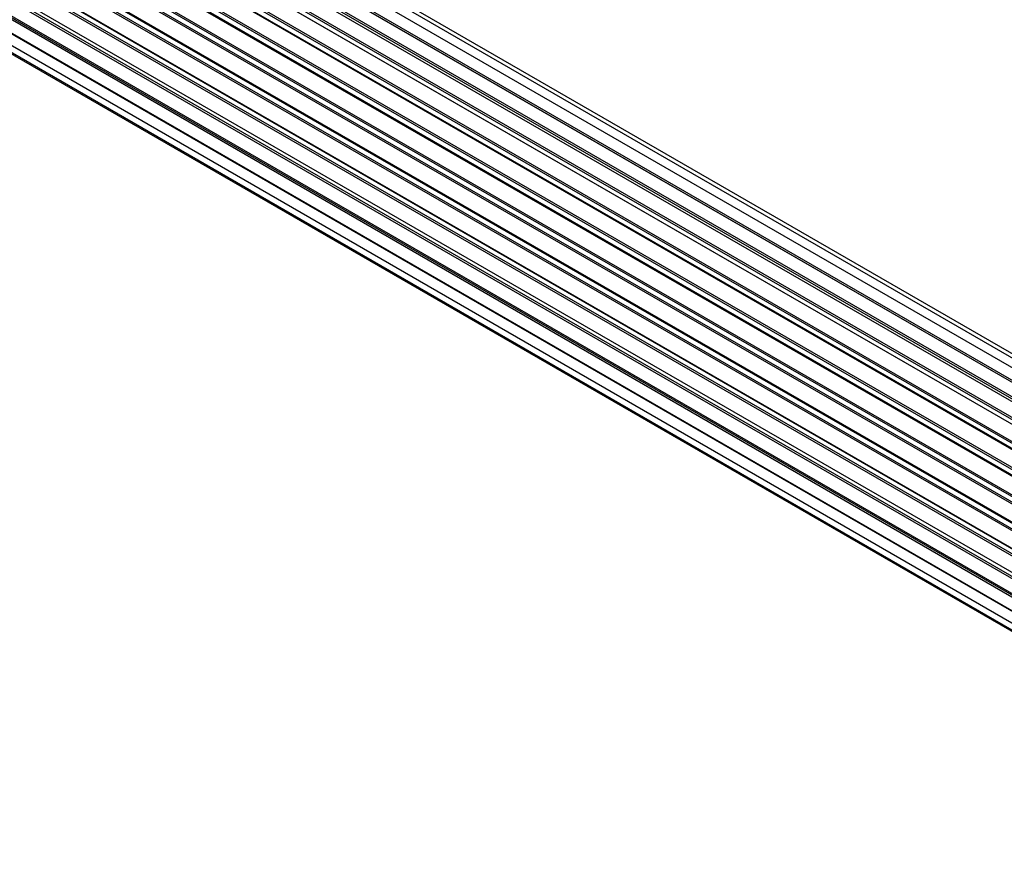
# Model space of a CAD drawing. Units: millimetres. Extents: x 0 to 1448, y 0 to 2700.
# Drawn here: x 383 to 506, y 178 to 284 of the extents above; entities that cross this region are included whole.
import ezdxf

# ---------------------------------------------------------------- set-up
doc = ezdxf.new("R2010")
doc.units = ezdxf.units.MM
doc.layers.add('DV7_Défaut', color=7, linetype='Continuous')
doc.layers.add('Défaut', color=7, linetype='Continuous')

# ---------------------------------------------------------------- blocks, each defined once
blk = doc.blocks.new('SE6')
at = {"layer": 'DV7_Défaut', "color": 7, "linetype": 'Continuous'}
for p, q in [((569.77, 202.09), (241.76, 391.46)), ((242.64, 391.25), (570.03, 202.23)), ((571.51, 202.92), (243.78, 392.14)), ((572.85, 203.36), (245.67, 392.26)), ((573.52, 203.5), (247.35, 391.82)), ((567.83, 200.81), (239.69, 390.27)), ((568.09, 201), (240.43, 390.18)), ((240.57, 390.39), (568.31, 201.16)), ((569.79, 202.1), (242.48, 391.07)), ((566.25, 199.49), (238.37, 388.79)), ((238.48, 389.01), (566.44, 199.66)), ((565.86, 199.12), (237.66, 388.6)), ((237.96, 388.46), (565.87, 199.14)), ((563.96, 197.06), (235.77, 386.54)), ((236.01, 386.54), (564.04, 197.16)), ((564.39, 197.58), (236.38, 386.95)), ((236.47, 387.18), (564.56, 197.76)), ((562.25, 194.71), (234.06, 384.19)), ((234.24, 384.28), (562.34, 194.85)), ((562.65, 195.34), (234.57, 384.76)), ((234.62, 384.98), (562.78, 195.52)), ((560.73, 192.17), (232.55, 381.64)), ((232.73, 381.78), (560.82, 192.35)), ((561.1, 192.86), (233, 382.29)), ((233.02, 382.5), (561.19, 193.03)), ((559.51, 189.52), (231.38, 378.96)), ((231.55, 379.13), (559.6, 189.73)), ((231.71, 379.86), (559.88, 190.4)), ((559.82, 190.26), (231.75, 379.66)), ((230.68, 377.19), (558.87, 187.71)), ((558.85, 187.63), (230.87, 376.99)), ((558.63, 186.88), (230.6, 376.27)), ((230.75, 376.47), (558.7, 187.12)), ((230.04, 374.55), (558.22, 185.08)), ((558.1, 184.38), (230.23, 373.68)), ((230.36, 373.9), (558.14, 184.65)), ((229.82, 372.05), (557.92, 182.63)), ((557.9, 182.17), (230.31, 371.3)), ((230.4, 371.53), (557.91, 182.45)), ((230.04, 369.8), (557.93, 180.49)), ((557.94, 180.38), (230.81, 369.25)), ((230.68, 367.9), (558.18, 178.81)), ((231.71, 366.42), (558.46, 177.78)), ((233.1, 365.45), (558.54, 177.55))]:
    blk.add_line(p, q, dxfattribs=at)

msp = doc.modelspace()

# ---------------------------------------------------------------- block references
at = {"layer": 'Défaut'}
msp.add_blockref('SE6', (0, 0), dxfattribs=at)

doc.saveas('drawing.dxf')
